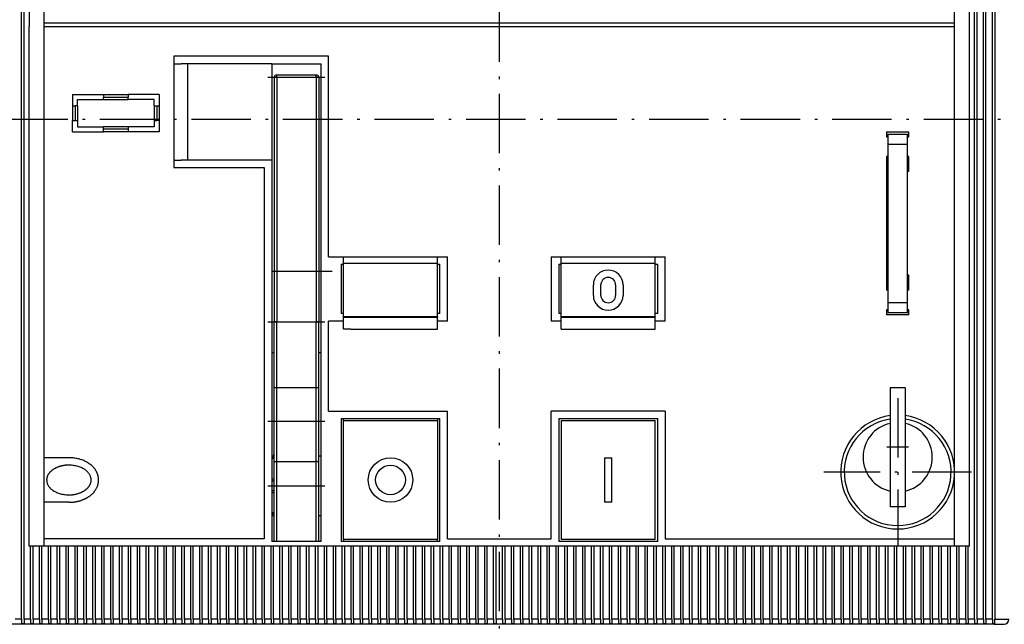
# Model space of a CAD drawing. Extents: x -935 to 2000, y -895 to 1354.
# Drawn here: x -601 to -402, y 884 to 1006 of the extents above; entities that cross this region are included whole.
import ezdxf
from ezdxf.enums import TextEntityAlignment as Align

# ---------------------------------------------------------------- set-up
doc = ezdxf.new("R2010")
doc.units = 0
doc.linetypes.add('DASHDOT', pattern=[18.5, 12, -3, 0.5, -3])
doc.layers.get('0').update_dxf_attribs({"linetype": 'CONTINUOUS'})
doc.styles.get("Standard").update_dxf_attribs({"font": 'isocp.shx'})

# ---------------------------------------------------------------- blocks, each defined once
blk = doc.blocks.new('BLOCK85')
at = {"color": 7}
for p, q in [((233.67894, -13.999954), (258.439301, -13.999954)), ((256.439301, -253.499954), (256.439301, -13.999954)), ((96.06118, -253.499954), (258.439301, -253.499954))]:
    blk.add_line(p, q, dxfattribs=at)
for points in [[(256.95694, -15.931806), (256.439301, -13.999954), (255.921677, -15.931806)], [(255.921677, -251.5681), (256.439301, -253.499954), (256.95694, -251.5681)]]:
    blk.add_lwpolyline(points, dxfattribs=at)
at = {"color": 7, "width": 1.715298}
blk.add_text('239.5', height=2.5, rotation=90, dxfattribs=at).set_placement((255.439316, -140.171417), (255.439316, -127.328484), align=Align.FIT)
blk = doc.blocks.new('BLOCK177')
at = {"color": 7, "linetype": 'DASHDOT'}
for p, q in [((84.911148, -70.299995), (84.911148, -100.199997)), ((99.861153, -85.25), (69.961151, -85.25))]:
    blk.add_line(p, q, dxfattribs=at)

msp = doc.modelspace()

# ---------------------------------------------------------------- linework, layer by layer
at = {"color": 7, "linetype": 'DASHDOT'}
for p, q in [((-504.2, 183.71), (-504.2, 1272.57)), ((-550.96, 994.56), (-539.44, 994.56)), ((-276.93, 986.06), (-935.5, 986.06)), ((-538, 955.31), (-552.4, 955.31)), ((-550.96, 945.17), (-539.44, 945.17)), ((-550.96, 925.06), (-539.44, 925.06)), ((-421.54, 919.81), (-425.86, 919.81)), ((-550.96, 912.06), (-539.44, 912.06)), ((-540.81, 912.06), (-540.09, 912.06))]:
    msp.add_line(p, q, dxfattribs=at)
at = {"color": 7}
for p, q in [((-600.75, 885.06), (-600.75, 1087.06)), ((-600.25, 885.06), (-600.25, 1087.06)), ((-408.15, 885.06), (-408.15, 1087.06)), ((-407.65, 885.06), (-407.65, 1087.06)), ((-406.35, 885.06), (-406.35, 1087.06)), ((-405.85, 885.06), (-405.85, 1087.06)), ((-404.55, 885.06), (-404.55, 1087.06)), ((-404.05, 1087.06), (-404.05, 885.06)), ((-596.2, 1005.56), (-596.2, 1020.31)), ((-412.2, 1005.56), (-412.2, 1020.31)), ((-599.2, 1012.06), (-599.2, 1004.81)), ((-409.2, 1004.81), (-409.2, 1012.06)), ((-596.2, 1004.81), (-596.2, 1005.56)), ((-596.2, 1005.56), (-412.2, 1005.56)), ((-412.2, 1004.81), (-412.2, 1005.56)), ((-599.2, 899.81), (-599.2, 1004.81)), ((-596.2, 917.71), (-596.2, 1004.81)), ((-596.2, 1004.81), (-412.2, 1004.81)), ((-412.2, 901.31), (-412.2, 1004.81)), ((-409.2, 899.81), (-409.2, 1004.81)), ((-538.7, 998.81), (-570, 998.81)), ((-570, 998.81), (-570, 997.31)), ((-570, 997.31), (-568.49, 997.31)), ((-570, 997.31), (-570, 977.81)), ((-550.2, 997.31), (-568.49, 997.31)), ((-567.23, 997.31), (-567.23, 977.81)), ((-550.2, 997.31), (-550.2, 977.81)), ((-550.2, 997.31), (-540.2, 997.31)), ((-540.2, 900.81), (-540.2, 997.31)), ((-538.7, 958.31), (-538.7, 998.81)), ((-549.2, 995.06), (-541.2, 995.06)), ((-549.2, 994.56), (-549.2, 995.06)), ((-541.2, 994.56), (-541.2, 995.06)), ((-549.2, 994.56), (-549.7, 994.56)), ((-549.7, 994.56), (-549.7, 945.17)), ((-549.2, 994.56), (-541.2, 994.56)), ((-549.2, 994.56), (-549.2, 945.17)), ((-540.7, 994.56), (-541.2, 994.56)), ((-541.2, 994.56), (-541.2, 945.17)), ((-540.7, 994.56), (-540.7, 945.17)), ((-590.45, 991.06), (-590.45, 988.81)), ((-590.45, 991.06), (-584.2, 991.06)), ((-584.2, 991.06), (-579.2, 991.06)), ((-584.2, 991.06), (-584.2, 990.56)), ((-572.95, 991.06), (-579.2, 991.06)), ((-579.2, 991.06), (-579.2, 990.56)), ((-572.95, 991.06), (-572.95, 988.81)), ((-589.45, 990.06), (-584.2, 990.06)), ((-589.45, 988.81), (-589.45, 990.06)), ((-584.2, 990.06), (-584.2, 990.56)), ((-584.2, 990.56), (-579.2, 990.56)), ((-584.2, 990.06), (-579.2, 990.06)), ((-579.2, 990.06), (-579.2, 990.56)), ((-573.95, 990.06), (-579.2, 990.06)), ((-573.95, 988.81), (-573.95, 990.06)), ((-590.45, 988.81), (-590.45, 985.81)), ((-590.45, 988.81), (-589.95, 988.81)), ((-589.45, 988.81), (-589.95, 988.81)), ((-589.95, 988.81), (-589.95, 985.81)), ((-589.45, 988.81), (-589.45, 985.81)), ((-573.95, 988.81), (-573.45, 988.81)), ((-573.95, 988.81), (-573.95, 985.81)), ((-573.45, 988.81), (-572.95, 988.81)), ((-573.45, 988.81), (-573.45, 985.81)), ((-572.95, 988.81), (-572.95, 985.81)), ((-590.45, 983.56), (-590.45, 985.81)), ((-590.45, 985.81), (-589.95, 985.81)), ((-589.95, 985.81), (-589.45, 985.81)), ((-589.45, 985.81), (-589.45, 984.56)), ((-573.95, 985.81), (-573.95, 984.56)), ((-573.95, 985.81), (-573.45, 985.81)), ((-572.95, 985.81), (-573.45, 985.81)), ((-572.95, 985.81), (-572.95, 983.56)), ((-590.45, 983.56), (-584.2, 983.56)), ((-589.45, 984.56), (-584.2, 984.56)), ((-584.2, 984.06), (-584.2, 984.56)), ((-579.2, 984.56), (-584.2, 984.56)), ((-584.2, 983.56), (-584.2, 984.06)), ((-579.2, 984.06), (-584.2, 984.06)), ((-579.2, 983.56), (-584.2, 983.56)), ((-573.95, 984.56), (-579.2, 984.56)), ((-579.2, 984.56), (-579.2, 984.06)), ((-579.2, 984.06), (-579.2, 983.56)), ((-572.95, 983.56), (-579.2, 983.56)), ((-425.95, 983.56), (-421.45, 983.56)), ((-425.95, 983.56), (-425.95, 982.56)), ((-425.7, 983.06), (-425.7, 981.06)), ((-425.7, 983.06), (-421.7, 983.06)), ((-421.7, 981.06), (-421.7, 983.06)), ((-421.45, 982.56), (-421.45, 983.56)), ((-425.95, 982.56), (-425.7, 982.56)), ((-425.7, 981.06), (-421.7, 981.06)), ((-425.7, 981.06), (-425.7, 949.06)), ((-421.7, 982.56), (-421.45, 982.56)), ((-421.7, 949.06), (-421.7, 981.06)), ((-570, 977.81), (-568.49, 977.81)), ((-570, 977.81), (-570, 976.31)), ((-550.2, 977.81), (-568.49, 977.81)), ((-550.2, 977.81), (-550.2, 900.81)), ((-425.7, 978.56), (-425.95, 978.56)), ((-425.95, 978.56), (-425.95, 951.56)), ((-421.45, 978.56), (-421.7, 978.56)), ((-421.45, 975.56), (-421.45, 978.56)), ((-570, 976.31), (-551.7, 976.31)), ((-551.7, 976.31), (-551.7, 901.31)), ((-421.45, 975.56), (-421.7, 975.56)), ((-538.7, 958.31), (-535.7, 958.31)), ((-535.7, 957), (-535.7, 958.32)), ((-535.7, 958.32), (-516.7, 958.32)), ((-516.7, 957), (-516.7, 958.32)), ((-516.7, 958.31), (-514.7, 958.31)), ((-514.7, 945.31), (-514.7, 958.31)), ((-493.7, 958.31), (-491.7, 958.31)), ((-493.7, 958.31), (-493.7, 945.31)), ((-491.7, 957), (-491.7, 958.32)), ((-491.7, 958.32), (-472.7, 958.32)), ((-472.7, 957), (-472.7, 958.32)), ((-472.7, 958.31), (-470.7, 958.31)), ((-470.7, 945.31), (-470.7, 958.31)), ((-549.7, 955.31), (-550.2, 955.31)), ((-540.2, 955.31), (-540.7, 955.31)), ((-536.2, 956.81), (-536.2, 946.81)), ((-536.2, 956.81), (-535.7, 956.81)), ((-535.7, 956.95), (-535.7, 957)), ((-535.7, 957), (-516.7, 957)), ((-535.7, 946.16), (-535.7, 956.95)), ((-516.7, 956.95), (-535.7, 956.95)), ((-516.7, 956.95), (-516.7, 957)), ((-516.7, 946.16), (-516.7, 956.95)), ((-516.7, 956.81), (-516.2, 956.81)), ((-516.2, 946.81), (-516.2, 956.81)), ((-492.2, 956.81), (-492.2, 946.81)), ((-492.2, 956.81), (-491.7, 956.81)), ((-491.7, 957), (-472.7, 957)), ((-491.7, 956.95), (-491.7, 957)), ((-491.7, 946.16), (-491.7, 956.95)), ((-472.7, 956.95), (-491.7, 956.95)), ((-472.7, 956.95), (-472.7, 957)), ((-472.7, 946.16), (-472.7, 956.95)), ((-472.7, 956.81), (-472.2, 956.81)), ((-472.2, 946.81), (-472.2, 956.81)), ((-421.45, 954.56), (-421.7, 954.56)), ((-421.45, 951.56), (-421.45, 954.56)), ((-485.2, 950.51), (-485.2, 952.62)), ((-483.7, 950.51), (-483.7, 952.62)), ((-480.7, 952.62), (-480.7, 950.51)), ((-479.2, 952.62), (-479.2, 950.51)), ((-425.7, 951.56), (-425.95, 951.56)), ((-421.45, 951.56), (-421.7, 951.56)), ((-425.7, 947.56), (-425.95, 947.56)), ((-425.95, 947.56), (-425.95, 946.56)), ((-425.7, 949.06), (-421.7, 949.06)), ((-425.7, 949.06), (-425.7, 947.06)), ((-421.7, 947.06), (-421.7, 949.06)), ((-421.45, 947.56), (-421.7, 947.56)), ((-421.45, 946.56), (-421.45, 947.56)), ((-538.7, 927.11), (-538.7, 945.31)), ((-535.7, 945.31), (-538.7, 945.31)), ((-535.7, 946.81), (-536.2, 946.81)), ((-535.7, 946.16), (-535.7, 946.11)), ((-516.7, 946.16), (-535.7, 946.16)), ((-535.7, 943.68), (-535.7, 946.11)), ((-535.7, 946.11), (-516.7, 946.11)), ((-516.2, 946.81), (-516.7, 946.81)), ((-516.7, 946.16), (-516.7, 946.11)), ((-516.7, 943.68), (-516.7, 946.11)), ((-514.7, 945.31), (-516.7, 945.31)), ((-491.7, 945.31), (-493.7, 945.31)), ((-491.7, 946.81), (-492.2, 946.81)), ((-491.7, 946.16), (-491.7, 946.11)), ((-472.7, 946.16), (-491.7, 946.16)), ((-491.7, 943.68), (-491.7, 946.11)), ((-491.7, 946.11), (-472.7, 946.11)), ((-472.2, 946.81), (-472.7, 946.81)), ((-472.7, 946.16), (-472.7, 946.11)), ((-472.7, 943.68), (-472.7, 946.11)), ((-470.7, 945.31), (-472.7, 945.31)), ((-421.45, 946.56), (-425.95, 946.56)), ((-425.7, 947.06), (-421.7, 947.06)), ((-421.45, 947.06), (-421.7, 947.06)), ((-549.2, 945.17), (-549.7, 945.17)), ((-549.7, 932.03), (-549.7, 945.17)), ((-549.2, 945.17), (-541.2, 945.17)), ((-549.2, 931.86), (-549.2, 945.17)), ((-540.7, 945.17), (-541.2, 945.17)), ((-541.2, 931.86), (-541.2, 945.17)), ((-540.7, 932.03), (-540.7, 945.17)), ((-534.2, 943.68), (-535.7, 943.68)), ((-534.2, 943.68), (-516.7, 943.68)), ((-491.7, 943.68), (-476.7, 943.68)), ((-476.7, 943.68), (-472.7, 943.68)), ((-549.7, 938.9), (-550.2, 938.9)), ((-540.2, 938.9), (-540.7, 938.9)), ((-549.7, 916.73), (-549.7, 932.03)), ((-549.2, 931.86), (-541.2, 931.86)), ((-549.2, 916.93), (-549.2, 931.86)), ((-541.2, 916.93), (-541.2, 931.86)), ((-540.7, 916.73), (-540.7, 932.03)), ((-425.2, 931.81), (-425.2, 907.81)), ((-422.2, 931.81), (-425.2, 931.81)), ((-422.2, 931.81), (-422.2, 907.81)), ((-538.7, 927.11), (-514.7, 927.11)), ((-536.2, 925.61), (-516.2, 925.61)), ((-536.2, 925.61), (-536.2, 900.81)), ((-535.7, 925.21), (-535.7, 925.61)), ((-516.7, 925.61), (-516.7, 925.21)), ((-516.2, 900.81), (-516.2, 925.61)), ((-514.7, 901.31), (-514.7, 927.11)), ((-470.7, 927.11), (-493.7, 927.11)), ((-493.7, 901.31), (-493.7, 927.11)), ((-492.2, 925.61), (-492.2, 900.81)), ((-492.2, 925.61), (-472.2, 925.61)), ((-472.2, 900.81), (-472.2, 925.61)), ((-470.7, 927.11), (-470.7, 901.31)), ((-535.7, 901.21), (-535.7, 925.21)), ((-535.7, 925.21), (-516.7, 925.21)), ((-516.7, 925.21), (-516.7, 901.21)), ((-491.7, 925.21), (-472.7, 925.21)), ((-491.7, 925.21), (-491.7, 901.21)), ((-472.7, 901.21), (-472.7, 925.21)), ((-596.2, 908.71), (-596.2, 917.71)), ((-591.2, 917.71), (-596.2, 917.71)), ((-550.2, 917.59), (-549.7, 917.59)), ((-549.7, 917.56), (-550.2, 917.56)), ((-540.7, 918.06), (-540.2, 918.06)), ((-482.95, 917.71), (-482.95, 908.71)), ((-482.95, 917.71), (-481.45, 917.71)), ((-481.45, 908.71), (-481.45, 917.71)), ((-549.7, 900.81), (-549.7, 916.73)), ((-549.2, 916.93), (-541.2, 916.93)), ((-549.2, 900.81), (-549.2, 916.93)), ((-541.2, 900.81), (-541.2, 916.93)), ((-540.7, 900.81), (-540.7, 916.73)), ((-550.2, 913.43), (-549.7, 913.43)), ((-550.2, 913.06), (-549.7, 913.06)), ((-550.2, 911.06), (-549.7, 911.06)), ((-550.2, 910.68), (-549.7, 910.68)), ((-596.2, 901.31), (-596.2, 908.71)), ((-591.2, 908.71), (-596.2, 908.71)), ((-481.45, 908.71), (-482.95, 908.71)), ((-422.2, 907.81), (-425.2, 907.81)), ((-549.7, 906.56), (-550.2, 906.56)), ((-550.2, 906.52), (-549.7, 906.52)), ((-540.7, 906.06), (-540.2, 906.06)), ((-596.2, 899.81), (-599.2, 899.81)), ((-598.95, 885.06), (-598.95, 899.81)), ((-598.45, 885.06), (-598.45, 899.81)), ((-597.15, 885.06), (-597.15, 899.81)), ((-596.65, 885.06), (-596.65, 899.81)), ((-596.2, 899.81), (-596.2, 901.31)), ((-551.7, 901.31), (-596.2, 901.31)), ((-412.2, 899.81), (-596.2, 899.81)), ((-595.35, 885.06), (-595.35, 899.81)), ((-594.85, 885.06), (-594.85, 899.81)), ((-593.55, 885.06), (-593.55, 899.81)), ((-593.05, 885.06), (-593.05, 899.81)), ((-591.75, 885.06), (-591.75, 899.81)), ((-591.25, 885.06), (-591.25, 899.81)), ((-589.95, 885.06), (-589.95, 899.81)), ((-589.45, 885.06), (-589.45, 899.81)), ((-588.15, 885.06), (-588.15, 899.81)), ((-587.65, 885.06), (-587.65, 899.81)), ((-586.35, 885.06), (-586.35, 899.81)), ((-585.85, 885.06), (-585.85, 899.81)), ((-584.55, 885.06), (-584.55, 899.81)), ((-584.05, 885.06), (-584.05, 899.81)), ((-582.75, 885.06), (-582.75, 899.81)), ((-582.25, 885.06), (-582.25, 899.81)), ((-580.95, 885.06), (-580.95, 899.81)), ((-580.45, 885.06), (-580.45, 899.81)), ((-579.15, 885.06), (-579.15, 899.81)), ((-578.65, 885.06), (-578.65, 899.81)), ((-577.35, 885.06), (-577.35, 899.81)), ((-576.85, 885.06), (-576.85, 899.81)), ((-575.55, 885.06), (-575.55, 899.81)), ((-575.05, 885.06), (-575.05, 899.81)), ((-573.75, 885.06), (-573.75, 899.81)), ((-573.25, 885.06), (-573.25, 899.81)), ((-571.95, 885.06), (-571.95, 899.81)), ((-571.45, 885.06), (-571.45, 899.81)), ((-570.15, 885.06), (-570.15, 899.81)), ((-569.65, 885.06), (-569.65, 899.81)), ((-568.35, 885.06), (-568.35, 899.81)), ((-567.85, 885.06), (-567.85, 899.81)), ((-566.55, 885.06), (-566.55, 899.81)), ((-566.05, 885.06), (-566.05, 899.81)), ((-564.75, 885.06), (-564.75, 899.81)), ((-564.25, 885.06), (-564.25, 899.81)), ((-562.95, 885.06), (-562.95, 899.81)), ((-562.45, 885.06), (-562.45, 899.81)), ((-561.15, 885.06), (-561.15, 899.81)), ((-560.65, 885.06), (-560.65, 899.81)), ((-559.35, 885.06), (-559.35, 899.81)), ((-558.85, 885.06), (-558.85, 899.81)), ((-557.55, 885.06), (-557.55, 899.81)), ((-557.05, 885.06), (-557.05, 899.81)), ((-555.75, 885.06), (-555.75, 899.81)), ((-555.25, 885.06), (-555.25, 899.81)), ((-553.95, 885.06), (-553.95, 899.81)), ((-553.45, 885.06), (-553.45, 899.81)), ((-552.15, 885.06), (-552.15, 899.81)), ((-551.65, 885.06), (-551.65, 899.81)), ((-550.35, 885.06), (-550.35, 899.81)), ((-540.2, 900.81), (-550.2, 900.81)), ((-549.85, 885.06), (-549.85, 899.81)), ((-548.55, 885.06), (-548.55, 899.81)), ((-548.05, 885.06), (-548.05, 899.81)), ((-546.75, 885.06), (-546.75, 899.81)), ((-546.25, 885.06), (-546.25, 899.81)), ((-544.95, 885.06), (-544.95, 899.81)), ((-544.45, 885.06), (-544.45, 899.81)), ((-543.15, 885.06), (-543.15, 899.81)), ((-542.65, 885.06), (-542.65, 899.81)), ((-541.35, 885.06), (-541.35, 899.81)), ((-540.85, 885.06), (-540.85, 899.81)), ((-539.55, 885.06), (-539.55, 899.81)), ((-539.05, 885.06), (-539.05, 899.81)), ((-537.75, 885.06), (-537.75, 899.81)), ((-537.25, 885.06), (-537.25, 899.81)), ((-516.2, 900.81), (-536.2, 900.81)), ((-535.95, 885.06), (-535.95, 899.81)), ((-516.7, 901.21), (-535.7, 901.21)), ((-535.7, 901.21), (-535.7, 900.81)), ((-535.45, 885.06), (-535.45, 899.81)), ((-534.15, 885.06), (-534.15, 899.81)), ((-533.65, 885.06), (-533.65, 899.81)), ((-532.35, 885.06), (-532.35, 899.81)), ((-531.85, 885.06), (-531.85, 899.81)), ((-530.55, 885.06), (-530.55, 899.81)), ((-530.05, 885.06), (-530.05, 899.81)), ((-528.75, 885.06), (-528.75, 899.81)), ((-528.25, 885.06), (-528.25, 899.81)), ((-526.95, 885.06), (-526.95, 899.81)), ((-526.45, 885.06), (-526.45, 899.81)), ((-525.15, 885.06), (-525.15, 899.81)), ((-524.65, 885.06), (-524.65, 899.81)), ((-523.35, 885.06), (-523.35, 899.81)), ((-522.85, 885.06), (-522.85, 899.81)), ((-521.55, 885.06), (-521.55, 899.81)), ((-521.05, 885.06), (-521.05, 899.81)), ((-519.75, 885.06), (-519.75, 899.81)), ((-519.25, 885.06), (-519.25, 899.81)), ((-517.95, 885.06), (-517.95, 899.81)), ((-517.45, 885.06), (-517.45, 899.81)), ((-516.7, 900.81), (-516.7, 901.21)), ((-516.15, 885.06), (-516.15, 899.81)), ((-515.65, 885.06), (-515.65, 899.81)), ((-514.7, 901.31), (-493.7, 901.31)), ((-514.35, 885.06), (-514.35, 899.81)), ((-513.85, 885.06), (-513.85, 899.81)), ((-512.55, 885.06), (-512.55, 899.81)), ((-512.05, 885.06), (-512.05, 899.81)), ((-510.75, 885.06), (-510.75, 899.81)), ((-510.25, 885.06), (-510.25, 899.81)), ((-508.95, 885.06), (-508.95, 899.81)), ((-508.45, 885.06), (-508.45, 899.81)), ((-507.15, 885.06), (-507.15, 899.81)), ((-506.65, 885.06), (-506.65, 899.81)), ((-505.35, 885.06), (-505.35, 899.81)), ((-504.85, 885.06), (-504.85, 899.81)), ((-503.55, 885.06), (-503.55, 899.81)), ((-503.05, 885.06), (-503.05, 899.81)), ((-501.75, 885.06), (-501.75, 899.81)), ((-501.25, 885.06), (-501.25, 899.81)), ((-499.95, 885.06), (-499.95, 899.81)), ((-499.45, 885.06), (-499.45, 899.81)), ((-498.15, 885.06), (-498.15, 899.81)), ((-497.65, 885.06), (-497.65, 899.81)), ((-496.35, 885.06), (-496.35, 899.81)), ((-495.85, 885.06), (-495.85, 899.81)), ((-494.55, 885.06), (-494.55, 899.81)), ((-494.05, 885.06), (-494.05, 899.81)), ((-492.75, 885.06), (-492.75, 899.81)), ((-492.25, 885.06), (-492.25, 899.81)), ((-472.2, 900.81), (-492.2, 900.81)), ((-472.7, 901.21), (-491.7, 901.21)), ((-490.95, 885.06), (-490.95, 899.81)), ((-490.45, 885.06), (-490.45, 899.81)), ((-489.15, 885.06), (-489.15, 899.81)), ((-488.65, 885.06), (-488.65, 899.81)), ((-487.35, 885.06), (-487.35, 899.81)), ((-486.85, 885.06), (-486.85, 899.81)), ((-485.55, 885.06), (-485.55, 899.81)), ((-485.05, 885.06), (-485.05, 899.81)), ((-483.75, 885.06), (-483.75, 899.81)), ((-483.25, 885.06), (-483.25, 899.81)), ((-481.95, 885.06), (-481.95, 899.81)), ((-481.45, 885.06), (-481.45, 899.81)), ((-480.15, 885.06), (-480.15, 899.81)), ((-479.65, 885.06), (-479.65, 899.81)), ((-478.35, 885.06), (-478.35, 899.81)), ((-477.85, 885.06), (-477.85, 899.81)), ((-476.55, 885.06), (-476.55, 899.81)), ((-476.05, 885.06), (-476.05, 899.81)), ((-474.75, 885.06), (-474.75, 899.81)), ((-474.25, 885.06), (-474.25, 899.81)), ((-472.95, 885.06), (-472.95, 899.81)), ((-472.45, 885.06), (-472.45, 899.81)), ((-471.15, 885.06), (-471.15, 899.81)), ((-470.7, 901.31), (-412.2, 901.31)), ((-470.65, 885.06), (-470.65, 899.81)), ((-469.35, 885.06), (-469.35, 899.81)), ((-468.85, 885.06), (-468.85, 899.81)), ((-467.55, 885.06), (-467.55, 899.81)), ((-467.05, 885.06), (-467.05, 899.81)), ((-465.75, 885.06), (-465.75, 899.81)), ((-465.25, 885.06), (-465.25, 899.81)), ((-463.95, 885.06), (-463.95, 899.81)), ((-463.45, 885.06), (-463.45, 899.81)), ((-462.15, 885.06), (-462.15, 899.81)), ((-461.65, 885.06), (-461.65, 899.81)), ((-460.35, 885.06), (-460.35, 899.81)), ((-459.85, 885.06), (-459.85, 899.81)), ((-458.55, 885.06), (-458.55, 899.81)), ((-458.05, 885.06), (-458.05, 899.81)), ((-456.75, 885.06), (-456.75, 899.81)), ((-456.25, 885.06), (-456.25, 899.81)), ((-454.95, 885.06), (-454.95, 899.81)), ((-454.45, 885.06), (-454.45, 899.81)), ((-453.15, 885.06), (-453.15, 899.81)), ((-452.65, 885.06), (-452.65, 899.81)), ((-451.35, 885.06), (-451.35, 899.81)), ((-450.85, 885.06), (-450.85, 899.81)), ((-449.55, 885.06), (-449.55, 899.81)), ((-449.05, 885.06), (-449.05, 899.81)), ((-447.75, 885.06), (-447.75, 899.81)), ((-447.25, 885.06), (-447.25, 899.81)), ((-445.95, 885.06), (-445.95, 899.81)), ((-445.45, 885.06), (-445.45, 899.81)), ((-444.15, 885.06), (-444.15, 899.81)), ((-443.65, 885.06), (-443.65, 899.81)), ((-442.35, 885.06), (-442.35, 899.81)), ((-441.85, 885.06), (-441.85, 899.81)), ((-440.55, 885.06), (-440.55, 899.81)), ((-440.05, 885.06), (-440.05, 899.81)), ((-438.75, 885.06), (-438.75, 899.81)), ((-438.25, 885.06), (-438.25, 899.81)), ((-436.95, 885.06), (-436.95, 899.81)), ((-436.45, 885.06), (-436.45, 899.81)), ((-435.15, 885.06), (-435.15, 899.81)), ((-434.65, 885.06), (-434.65, 899.81)), ((-433.35, 885.06), (-433.35, 899.81)), ((-432.85, 885.06), (-432.85, 899.81)), ((-431.55, 885.06), (-431.55, 899.81)), ((-431.05, 885.06), (-431.05, 899.81)), ((-429.75, 885.06), (-429.75, 899.81)), ((-429.25, 885.06), (-429.25, 899.81)), ((-427.95, 885.06), (-427.95, 899.81)), ((-427.45, 885.06), (-427.45, 899.81)), ((-426.15, 885.06), (-426.15, 899.81)), ((-425.65, 885.06), (-425.65, 899.81)), ((-424.35, 885.06), (-424.35, 899.81)), ((-423.85, 885.06), (-423.85, 899.81)), ((-422.55, 885.06), (-422.55, 899.81)), ((-422.05, 885.06), (-422.05, 899.81)), ((-420.75, 885.06), (-420.75, 899.81)), ((-420.25, 885.06), (-420.25, 899.81)), ((-418.95, 885.06), (-418.95, 899.81)), ((-418.45, 885.06), (-418.45, 899.81)), ((-417.15, 885.06), (-417.15, 899.81)), ((-416.65, 885.06), (-416.65, 899.81)), ((-415.35, 885.06), (-415.35, 899.81)), ((-414.85, 885.06), (-414.85, 899.81)), ((-413.55, 885.06), (-413.55, 899.81)), ((-413.05, 885.06), (-413.05, 899.81)), ((-412.2, 899.81), (-412.2, 901.31)), ((-409.2, 899.81), (-412.2, 899.81)), ((-411.75, 885.06), (-411.75, 899.81)), ((-411.25, 885.06), (-411.25, 899.81)), ((-409.95, 885.06), (-409.95, 899.81)), ((-409.45, 885.06), (-409.45, 899.81)), ((-404.2, 884.06), (-604.2, 884.06)), ((-600.75, 885.06), (-602.05, 885.06)), ((-600.75, 885.06), (-600.75, 884.19)), ((-600.75, 884.19), (-600.25, 884.19)), ((-598.95, 885.06), (-600.25, 885.06)), ((-600.25, 885.06), (-600.25, 884.19)), ((-598.95, 885.06), (-598.95, 884.19)), ((-598.95, 884.19), (-598.45, 884.19)), ((-597.15, 885.06), (-598.45, 885.06)), ((-598.45, 885.06), (-598.45, 884.19)), ((-597.15, 885.06), (-597.15, 884.19)), ((-597.15, 884.19), (-596.65, 884.19)), ((-595.35, 885.06), (-596.65, 885.06)), ((-596.65, 885.06), (-596.65, 884.19)), ((-595.35, 885.06), (-595.35, 884.19)), ((-595.35, 884.19), (-594.85, 884.19)), ((-593.55, 885.06), (-594.85, 885.06)), ((-594.85, 885.06), (-594.85, 884.19)), ((-593.55, 885.06), (-593.55, 884.19)), ((-593.55, 884.19), (-593.05, 884.19)), ((-591.75, 885.06), (-593.05, 885.06)), ((-593.05, 885.06), (-593.05, 884.19)), ((-591.75, 885.06), (-591.75, 884.19)), ((-591.75, 884.19), (-591.25, 884.19)), ((-589.95, 885.06), (-591.25, 885.06)), ((-591.25, 885.06), (-591.25, 884.19)), ((-589.95, 885.06), (-589.95, 884.19)), ((-589.95, 884.19), (-589.45, 884.19)), ((-588.15, 885.06), (-589.45, 885.06)), ((-589.45, 885.06), (-589.45, 884.19)), ((-588.15, 885.06), (-588.15, 884.19)), ((-588.15, 884.19), (-587.65, 884.19)), ((-586.35, 885.06), (-587.65, 885.06)), ((-587.65, 885.06), (-587.65, 884.19)), ((-586.35, 885.06), (-586.35, 884.19)), ((-586.35, 884.19), (-585.85, 884.19)), ((-584.55, 885.06), (-585.85, 885.06)), ((-585.85, 885.06), (-585.85, 884.19)), ((-584.55, 885.06), (-584.55, 884.19)), ((-584.55, 884.19), (-584.05, 884.19)), ((-582.75, 885.06), (-584.05, 885.06)), ((-584.05, 885.06), (-584.05, 884.19)), ((-582.75, 885.06), (-582.75, 884.19)), ((-582.75, 884.19), (-582.25, 884.19)), ((-580.95, 885.06), (-582.25, 885.06)), ((-582.25, 885.06), (-582.25, 884.19)), ((-580.95, 885.06), (-580.95, 884.19)), ((-580.95, 884.19), (-580.45, 884.19)), ((-579.15, 885.06), (-580.45, 885.06)), ((-580.45, 885.06), (-580.45, 884.19)), ((-579.15, 885.06), (-579.15, 884.19)), ((-579.15, 884.19), (-578.65, 884.19)), ((-577.35, 885.06), (-578.65, 885.06)), ((-578.65, 885.06), (-578.65, 884.19)), ((-577.35, 885.06), (-577.35, 884.19)), ((-577.35, 884.19), (-576.85, 884.19)), ((-575.55, 885.06), (-576.85, 885.06)), ((-576.85, 885.06), (-576.85, 884.19)), ((-575.55, 885.06), (-575.55, 884.19)), ((-575.55, 884.19), (-575.05, 884.19)), ((-573.75, 885.06), (-575.05, 885.06)), ((-575.05, 885.06), (-575.05, 884.19)), ((-573.75, 885.06), (-573.75, 884.19)), ((-573.75, 884.19), (-573.25, 884.19)), ((-571.95, 885.06), (-573.25, 885.06)), ((-573.25, 885.06), (-573.25, 884.19)), ((-571.95, 885.06), (-571.95, 884.19)), ((-571.95, 884.19), (-571.45, 884.19)), ((-570.15, 885.06), (-571.45, 885.06)), ((-571.45, 885.06), (-571.45, 884.19)), ((-570.15, 885.06), (-570.15, 884.19)), ((-570.15, 884.19), (-569.65, 884.19)), ((-568.35, 885.06), (-569.65, 885.06)), ((-569.65, 885.06), (-569.65, 884.19)), ((-568.35, 885.06), (-568.35, 884.19)), ((-568.35, 884.19), (-567.85, 884.19)), ((-566.55, 885.06), (-567.85, 885.06)), ((-567.85, 885.06), (-567.85, 884.19)), ((-566.55, 885.06), (-566.55, 884.19)), ((-566.55, 884.19), (-566.05, 884.19)), ((-564.75, 885.06), (-566.05, 885.06)), ((-566.05, 885.06), (-566.05, 884.19)), ((-564.75, 885.06), (-564.75, 884.19)), ((-564.75, 884.19), (-564.25, 884.19)), ((-562.95, 885.06), (-564.25, 885.06)), ((-564.25, 885.06), (-564.25, 884.19)), ((-562.95, 885.06), (-562.95, 884.19)), ((-562.95, 884.19), (-562.45, 884.19)), ((-561.15, 885.06), (-562.45, 885.06)), ((-562.45, 885.06), (-562.45, 884.19)), ((-561.15, 885.06), (-561.15, 884.19)), ((-561.15, 884.19), (-560.65, 884.19)), ((-559.35, 885.06), (-560.65, 885.06)), ((-560.65, 885.06), (-560.65, 884.19)), ((-559.35, 885.06), (-559.35, 884.19)), ((-559.35, 884.19), (-558.85, 884.19)), ((-557.55, 885.06), (-558.85, 885.06)), ((-558.85, 885.06), (-558.85, 884.19)), ((-557.55, 885.06), (-557.55, 884.19)), ((-557.55, 884.19), (-557.05, 884.19)), ((-555.75, 885.06), (-557.05, 885.06)), ((-557.05, 885.06), (-557.05, 884.19)), ((-555.75, 885.06), (-555.75, 884.19)), ((-555.75, 884.19), (-555.25, 884.19)), ((-553.95, 885.06), (-555.25, 885.06)), ((-555.25, 885.06), (-555.25, 884.19)), ((-553.95, 885.06), (-553.95, 884.19)), ((-553.95, 884.19), (-553.45, 884.19)), ((-552.15, 885.06), (-553.45, 885.06)), ((-553.45, 885.06), (-553.45, 884.19)), ((-552.15, 885.06), (-552.15, 884.19)), ((-552.15, 884.19), (-551.65, 884.19)), ((-550.35, 885.06), (-551.65, 885.06)), ((-551.65, 885.06), (-551.65, 884.19)), ((-550.35, 885.06), (-550.35, 884.19)), ((-550.35, 884.19), (-549.85, 884.19)), ((-548.55, 885.06), (-549.85, 885.06)), ((-549.85, 885.06), (-549.85, 884.19)), ((-548.55, 885.06), (-548.55, 884.19)), ((-548.55, 884.19), (-548.05, 884.19)), ((-546.75, 885.06), (-548.05, 885.06)), ((-548.05, 885.06), (-548.05, 884.19)), ((-546.75, 885.06), (-546.75, 884.19)), ((-546.75, 884.19), (-546.25, 884.19)), ((-544.95, 885.06), (-546.25, 885.06)), ((-546.25, 885.06), (-546.25, 884.19)), ((-544.95, 885.06), (-544.95, 884.19)), ((-544.95, 884.19), (-544.45, 884.19)), ((-543.15, 885.06), (-544.45, 885.06)), ((-544.45, 885.06), (-544.45, 884.19)), ((-543.15, 885.06), (-543.15, 884.19)), ((-543.15, 884.19), (-542.65, 884.19)), ((-541.35, 885.06), (-542.65, 885.06)), ((-542.65, 885.06), (-542.65, 884.19)), ((-541.35, 885.06), (-541.35, 884.19)), ((-541.35, 884.19), (-540.85, 884.19)), ((-539.55, 885.06), (-540.85, 885.06)), ((-540.85, 885.06), (-540.85, 884.19)), ((-539.55, 885.06), (-539.55, 884.19)), ((-539.55, 884.19), (-539.05, 884.19)), ((-537.75, 885.06), (-539.05, 885.06)), ((-539.05, 885.06), (-539.05, 884.19)), ((-537.75, 885.06), (-537.75, 884.19)), ((-537.75, 884.19), (-537.25, 884.19)), ((-535.95, 885.06), (-537.25, 885.06)), ((-537.25, 885.06), (-537.25, 884.19)), ((-535.95, 885.06), (-535.95, 884.19)), ((-535.95, 884.19), (-535.45, 884.19)), ((-534.15, 885.06), (-535.45, 885.06)), ((-535.45, 885.06), (-535.45, 884.19)), ((-534.15, 885.06), (-534.15, 884.19)), ((-534.15, 884.19), (-533.65, 884.19)), ((-532.35, 885.06), (-533.65, 885.06)), ((-533.65, 885.06), (-533.65, 884.19)), ((-532.35, 885.06), (-532.35, 884.19)), ((-532.35, 884.19), (-531.85, 884.19)), ((-530.55, 885.06), (-531.85, 885.06)), ((-531.85, 885.06), (-531.85, 884.19)), ((-530.55, 885.06), (-530.55, 884.19)), ((-530.55, 884.19), (-530.05, 884.19)), ((-528.75, 885.06), (-530.05, 885.06)), ((-530.05, 885.06), (-530.05, 884.19)), ((-528.75, 885.06), (-528.75, 884.19)), ((-528.75, 884.19), (-528.25, 884.19)), ((-526.95, 885.06), (-528.25, 885.06)), ((-528.25, 885.06), (-528.25, 884.19)), ((-526.95, 885.06), (-526.95, 884.19)), ((-526.95, 884.19), (-526.45, 884.19)), ((-525.15, 885.06), (-526.45, 885.06)), ((-526.45, 885.06), (-526.45, 884.19)), ((-525.15, 885.06), (-525.15, 884.19)), ((-525.15, 884.19), (-524.65, 884.19)), ((-523.35, 885.06), (-524.65, 885.06)), ((-524.65, 885.06), (-524.65, 884.19)), ((-523.35, 885.06), (-523.35, 884.19)), ((-523.35, 884.19), (-522.85, 884.19)), ((-521.55, 885.06), (-522.85, 885.06)), ((-522.85, 885.06), (-522.85, 884.19)), ((-521.55, 885.06), (-521.55, 884.19)), ((-521.55, 884.19), (-521.05, 884.19)), ((-519.75, 885.06), (-521.05, 885.06)), ((-521.05, 885.06), (-521.05, 884.19)), ((-519.75, 885.06), (-519.75, 884.19)), ((-519.75, 884.19), (-519.25, 884.19)), ((-517.95, 885.06), (-519.25, 885.06)), ((-519.25, 885.06), (-519.25, 884.19)), ((-517.95, 885.06), (-517.95, 884.19)), ((-517.95, 884.19), (-517.45, 884.19)), ((-516.15, 885.06), (-517.45, 885.06)), ((-517.45, 885.06), (-517.45, 884.19)), ((-516.15, 885.06), (-516.15, 884.19)), ((-516.15, 884.19), (-515.65, 884.19)), ((-514.35, 885.06), (-515.65, 885.06)), ((-515.65, 885.06), (-515.65, 884.19)), ((-514.35, 885.06), (-514.35, 884.19)), ((-514.35, 884.19), (-513.85, 884.19)), ((-512.55, 885.06), (-513.85, 885.06)), ((-513.85, 885.06), (-513.85, 884.19)), ((-512.55, 885.06), (-512.55, 884.19)), ((-512.55, 884.19), (-512.05, 884.19)), ((-510.75, 885.06), (-512.05, 885.06)), ((-512.05, 885.06), (-512.05, 884.19)), ((-510.75, 885.06), (-510.75, 884.19)), ((-510.75, 884.19), (-510.25, 884.19)), ((-508.95, 885.06), (-510.25, 885.06)), ((-510.25, 885.06), (-510.25, 884.19)), ((-508.95, 885.06), (-508.95, 884.19)), ((-508.95, 884.19), (-508.45, 884.19)), ((-507.15, 885.06), (-508.45, 885.06)), ((-508.45, 885.06), (-508.45, 884.19)), ((-507.15, 885.06), (-507.15, 884.19)), ((-507.15, 884.19), (-506.65, 884.19)), ((-505.35, 885.06), (-506.65, 885.06)), ((-506.65, 885.06), (-506.65, 884.19)), ((-505.35, 885.06), (-505.35, 884.19)), ((-505.35, 884.19), (-504.85, 884.19)), ((-503.55, 885.06), (-504.85, 885.06)), ((-504.85, 885.06), (-504.85, 884.19)), ((-503.55, 885.06), (-503.55, 884.19)), ((-503.55, 884.19), (-503.05, 884.19)), ((-501.75, 885.06), (-503.05, 885.06)), ((-503.05, 885.06), (-503.05, 884.19)), ((-501.75, 885.06), (-501.75, 884.19)), ((-501.75, 884.19), (-501.25, 884.19)), ((-499.95, 885.06), (-501.25, 885.06)), ((-501.25, 885.06), (-501.25, 884.19)), ((-499.95, 885.06), (-499.95, 884.19)), ((-499.95, 884.19), (-499.45, 884.19)), ((-498.15, 885.06), (-499.45, 885.06)), ((-499.45, 885.06), (-499.45, 884.19)), ((-498.15, 885.06), (-498.15, 884.19)), ((-498.15, 884.19), (-497.65, 884.19)), ((-496.35, 885.06), (-497.65, 885.06)), ((-497.65, 885.06), (-497.65, 884.19)), ((-496.35, 885.06), (-496.35, 884.19)), ((-496.35, 884.19), (-495.85, 884.19)), ((-494.55, 885.06), (-495.85, 885.06)), ((-495.85, 885.06), (-495.85, 884.19)), ((-494.55, 885.06), (-494.55, 884.19)), ((-494.55, 884.19), (-494.05, 884.19)), ((-492.75, 885.06), (-494.05, 885.06)), ((-494.05, 885.06), (-494.05, 884.19)), ((-492.75, 885.06), (-492.75, 884.19)), ((-492.75, 884.19), (-492.25, 884.19)), ((-490.95, 885.06), (-492.25, 885.06)), ((-492.25, 885.06), (-492.25, 884.19)), ((-490.95, 885.06), (-490.95, 884.19)), ((-490.95, 884.19), (-490.45, 884.19)), ((-489.15, 885.06), (-490.45, 885.06)), ((-490.45, 885.06), (-490.45, 884.19)), ((-489.15, 885.06), (-489.15, 884.19)), ((-489.15, 884.19), (-488.65, 884.19)), ((-487.35, 885.06), (-488.65, 885.06)), ((-488.65, 885.06), (-488.65, 884.19)), ((-487.35, 885.06), (-487.35, 884.19)), ((-487.35, 884.19), (-486.85, 884.19)), ((-485.55, 885.06), (-486.85, 885.06)), ((-486.85, 885.06), (-486.85, 884.19)), ((-485.55, 885.06), (-485.55, 884.19)), ((-485.55, 884.19), (-485.05, 884.19)), ((-483.75, 885.06), (-485.05, 885.06)), ((-485.05, 885.06), (-485.05, 884.19)), ((-483.75, 885.06), (-483.75, 884.19)), ((-483.75, 884.19), (-483.25, 884.19)), ((-481.95, 885.06), (-483.25, 885.06)), ((-483.25, 885.06), (-483.25, 884.19)), ((-481.95, 885.06), (-481.95, 884.19)), ((-481.95, 884.19), (-481.45, 884.19)), ((-480.15, 885.06), (-481.45, 885.06)), ((-481.45, 885.06), (-481.45, 884.19)), ((-480.15, 885.06), (-480.15, 884.19)), ((-480.15, 884.19), (-479.65, 884.19)), ((-478.35, 885.06), (-479.65, 885.06)), ((-479.65, 885.06), (-479.65, 884.19)), ((-478.35, 885.06), (-478.35, 884.19)), ((-478.35, 884.19), (-477.85, 884.19)), ((-476.55, 885.06), (-477.85, 885.06)), ((-477.85, 885.06), (-477.85, 884.19)), ((-476.55, 885.06), (-476.55, 884.19)), ((-476.55, 884.19), (-476.05, 884.19)), ((-474.75, 885.06), (-476.05, 885.06)), ((-476.05, 885.06), (-476.05, 884.19)), ((-474.75, 885.06), (-474.75, 884.19)), ((-474.75, 884.19), (-474.25, 884.19)), ((-472.95, 885.06), (-474.25, 885.06)), ((-474.25, 885.06), (-474.25, 884.19)), ((-472.95, 885.06), (-472.95, 884.19)), ((-472.95, 884.19), (-472.45, 884.19)), ((-471.15, 885.06), (-472.45, 885.06)), ((-472.45, 885.06), (-472.45, 884.19)), ((-471.15, 885.06), (-471.15, 884.19)), ((-471.15, 884.19), (-470.65, 884.19)), ((-469.35, 885.06), (-470.65, 885.06)), ((-470.65, 885.06), (-470.65, 884.19)), ((-469.35, 885.06), (-469.35, 884.19)), ((-469.35, 884.19), (-468.85, 884.19)), ((-467.55, 885.06), (-468.85, 885.06)), ((-468.85, 885.06), (-468.85, 884.19)), ((-467.55, 885.06), (-467.55, 884.19)), ((-467.55, 884.19), (-467.05, 884.19)), ((-465.75, 885.06), (-467.05, 885.06)), ((-467.05, 885.06), (-467.05, 884.19)), ((-465.75, 885.06), (-465.75, 884.19)), ((-465.75, 884.19), (-465.25, 884.19)), ((-463.95, 885.06), (-465.25, 885.06)), ((-465.25, 885.06), (-465.25, 884.19)), ((-463.95, 885.06), (-463.95, 884.19)), ((-463.95, 884.19), (-463.45, 884.19)), ((-462.15, 885.06), (-463.45, 885.06)), ((-463.45, 885.06), (-463.45, 884.19)), ((-462.15, 885.06), (-462.15, 884.19)), ((-462.15, 884.19), (-461.65, 884.19)), ((-460.35, 885.06), (-461.65, 885.06)), ((-461.65, 885.06), (-461.65, 884.19)), ((-460.35, 885.06), (-460.35, 884.19)), ((-460.35, 884.19), (-459.85, 884.19)), ((-458.55, 885.06), (-459.85, 885.06)), ((-459.85, 885.06), (-459.85, 884.19)), ((-458.55, 885.06), (-458.55, 884.19)), ((-458.55, 884.19), (-458.05, 884.19)), ((-456.75, 885.06), (-458.05, 885.06)), ((-458.05, 885.06), (-458.05, 884.19)), ((-456.75, 885.06), (-456.75, 884.19)), ((-456.75, 884.19), (-456.25, 884.19)), ((-454.95, 885.06), (-456.25, 885.06)), ((-456.25, 885.06), (-456.25, 884.19)), ((-454.95, 885.06), (-454.95, 884.19)), ((-454.95, 884.19), (-454.45, 884.19)), ((-453.15, 885.06), (-454.45, 885.06)), ((-454.45, 885.06), (-454.45, 884.19)), ((-453.15, 885.06), (-453.15, 884.19)), ((-453.15, 884.19), (-452.65, 884.19)), ((-451.35, 885.06), (-452.65, 885.06)), ((-452.65, 885.06), (-452.65, 884.19)), ((-451.35, 885.06), (-451.35, 884.19)), ((-451.35, 884.19), (-450.85, 884.19)), ((-449.55, 885.06), (-450.85, 885.06)), ((-450.85, 885.06), (-450.85, 884.19)), ((-449.55, 885.06), (-449.55, 884.19)), ((-449.55, 884.19), (-449.05, 884.19)), ((-447.75, 885.06), (-449.05, 885.06)), ((-449.05, 885.06), (-449.05, 884.19)), ((-447.75, 885.06), (-447.75, 884.19)), ((-447.75, 884.19), (-447.25, 884.19)), ((-445.95, 885.06), (-447.25, 885.06)), ((-447.25, 885.06), (-447.25, 884.19)), ((-445.95, 885.06), (-445.95, 884.19)), ((-445.95, 884.19), (-445.45, 884.19)), ((-444.15, 885.06), (-445.45, 885.06)), ((-445.45, 885.06), (-445.45, 884.19)), ((-444.15, 885.06), (-444.15, 884.19)), ((-444.15, 884.19), (-443.65, 884.19)), ((-442.35, 885.06), (-443.65, 885.06)), ((-443.65, 885.06), (-443.65, 884.19)), ((-442.35, 885.06), (-442.35, 884.19)), ((-442.35, 884.19), (-441.85, 884.19)), ((-440.55, 885.06), (-441.85, 885.06)), ((-441.85, 885.06), (-441.85, 884.19)), ((-440.55, 885.06), (-440.55, 884.19)), ((-440.55, 884.19), (-440.05, 884.19)), ((-438.75, 885.06), (-440.05, 885.06)), ((-440.05, 885.06), (-440.05, 884.19)), ((-438.75, 885.06), (-438.75, 884.19)), ((-438.75, 884.19), (-438.25, 884.19)), ((-436.95, 885.06), (-438.25, 885.06)), ((-438.25, 885.06), (-438.25, 884.19)), ((-436.95, 885.06), (-436.95, 884.19)), ((-436.95, 884.19), (-436.45, 884.19)), ((-435.15, 885.06), (-436.45, 885.06)), ((-436.45, 885.06), (-436.45, 884.19)), ((-435.15, 885.06), (-435.15, 884.19)), ((-435.15, 884.19), (-434.65, 884.19)), ((-433.35, 885.06), (-434.65, 885.06)), ((-434.65, 885.06), (-434.65, 884.19)), ((-433.35, 885.06), (-433.35, 884.19)), ((-433.35, 884.19), (-432.85, 884.19)), ((-431.55, 885.06), (-432.85, 885.06)), ((-432.85, 885.06), (-432.85, 884.19)), ((-431.55, 885.06), (-431.55, 884.19)), ((-431.55, 884.19), (-431.05, 884.19)), ((-429.75, 885.06), (-431.05, 885.06)), ((-431.05, 885.06), (-431.05, 884.19)), ((-429.75, 885.06), (-429.75, 884.19)), ((-429.75, 884.19), (-429.25, 884.19)), ((-427.95, 885.06), (-429.25, 885.06)), ((-429.25, 885.06), (-429.25, 884.19)), ((-427.95, 885.06), (-427.95, 884.19)), ((-427.95, 884.19), (-427.45, 884.19)), ((-426.15, 885.06), (-427.45, 885.06)), ((-427.45, 885.06), (-427.45, 884.19)), ((-426.15, 885.06), (-426.15, 884.19)), ((-426.15, 884.19), (-425.65, 884.19)), ((-424.35, 885.06), (-425.65, 885.06)), ((-425.65, 885.06), (-425.65, 884.19)), ((-424.35, 885.06), (-424.35, 884.19)), ((-424.35, 884.19), (-423.85, 884.19)), ((-422.55, 885.06), (-423.85, 885.06)), ((-423.85, 885.06), (-423.85, 884.19)), ((-422.55, 885.06), (-422.55, 884.19)), ((-422.55, 884.19), (-422.05, 884.19)), ((-420.75, 885.06), (-422.05, 885.06)), ((-422.05, 885.06), (-422.05, 884.19)), ((-420.75, 885.06), (-420.75, 884.19)), ((-420.75, 884.19), (-420.25, 884.19)), ((-418.95, 885.06), (-420.25, 885.06)), ((-420.25, 885.06), (-420.25, 884.19)), ((-418.95, 885.06), (-418.95, 884.19)), ((-418.95, 884.19), (-418.45, 884.19)), ((-417.15, 885.06), (-418.45, 885.06)), ((-418.45, 885.06), (-418.45, 884.19)), ((-417.15, 885.06), (-417.15, 884.19)), ((-417.15, 884.19), (-416.65, 884.19)), ((-415.35, 885.06), (-416.65, 885.06)), ((-416.65, 885.06), (-416.65, 884.19)), ((-415.35, 885.06), (-415.35, 884.19)), ((-415.35, 884.19), (-414.85, 884.19)), ((-413.55, 885.06), (-414.85, 885.06)), ((-414.85, 885.06), (-414.85, 884.19)), ((-413.55, 885.06), (-413.55, 884.19)), ((-413.55, 884.19), (-413.05, 884.19)), ((-411.75, 885.06), (-413.05, 885.06)), ((-413.05, 885.06), (-413.05, 884.19)), ((-411.75, 885.06), (-411.75, 884.19)), ((-411.75, 884.19), (-411.25, 884.19)), ((-409.95, 885.06), (-411.25, 885.06)), ((-411.25, 885.06), (-411.25, 884.19)), ((-409.95, 885.06), (-409.95, 884.19)), ((-409.95, 884.19), (-409.45, 884.19)), ((-408.15, 885.06), (-409.45, 885.06)), ((-409.45, 885.06), (-409.45, 884.19)), ((-408.15, 885.06), (-408.15, 884.19)), ((-408.15, 884.19), (-407.65, 884.19)), ((-406.35, 885.06), (-407.65, 885.06)), ((-407.65, 885.06), (-407.65, 884.19)), ((-406.35, 885.06), (-406.35, 884.19)), ((-406.35, 884.19), (-405.85, 884.19)), ((-404.55, 885.06), (-405.85, 885.06)), ((-405.85, 885.06), (-405.85, 884.19)), ((-404.55, 885.06), (-404.55, 884.19)), ((-404.55, 884.19), (-404.2, 884.19)), ((-404.2, 884.19), (-404.2, 884.06)), ((-404.2, 884.19), (-404.05, 884.19)), ((-404.2, 884.06), (-402.2, 884.06)), ((-404.05, 885.06), (-401.2, 885.06)), ((-404.05, 884.19), (-404.05, 885.06))]:
    msp.add_line(p, q, dxfattribs=at)
for points in [[(-549.7, 932.03), (-549.7, 932.02), (-549.69, 932.01), (-549.68, 931.98), (-549.66, 931.96), (-549.62, 931.94), (-549.57, 931.92), (-549.5, 931.9), (-549.42, 931.88), (-549.32, 931.87), (-549.22, 931.86), (-549.2, 931.86)], [(-541.2, 931.86), (-541.14, 931.86), (-541.09, 931.86), (-541.04, 931.87), (-540.99, 931.88), (-540.94, 931.88), (-540.9, 931.89), (-540.86, 931.9), (-540.82, 931.92), (-540.79, 931.93), (-540.77, 931.94), (-540.75, 931.95), (-540.73, 931.97), (-540.72, 931.98), (-540.71, 931.99), (-540.7, 932), (-540.7, 932.01), (-540.7, 932.03)], [(-585.2, 913.21), (-585.2, 913.39), (-585.21, 913.53), (-585.22, 913.57), (-585.23, 913.65), (-585.24, 913.74), (-585.25, 913.82), (-585.27, 913.9), (-585.27, 913.92), (-585.31, 914.08), (-585.35, 914.25), (-585.36, 914.27), (-585.42, 914.43), (-585.48, 914.59), (-585.48, 914.6), (-585.55, 914.76), (-585.63, 914.92), (-585.64, 914.93), (-585.72, 915.08), (-585.82, 915.23), (-585.92, 915.38), (-586.03, 915.52), (-586.15, 915.67), (-586.26, 915.79), (-586.39, 915.93), (-586.51, 916.04), (-586.66, 916.18), (-586.78, 916.28), (-586.94, 916.4), (-587.07, 916.5), (-587.24, 916.61), (-587.37, 916.69), (-587.55, 916.8), (-587.68, 916.87), (-587.88, 916.97), (-588, 917.03), (-588.21, 917.12), (-588.33, 917.18), (-588.55, 917.26), (-588.67, 917.3), (-588.9, 917.37), (-589.02, 917.41), (-589.26, 917.47), (-589.38, 917.5), (-589.62, 917.55), (-589.73, 917.57), (-589.98, 917.62), (-590.1, 917.63), (-590.35, 917.66), (-590.46, 917.67), (-590.71, 917.69), (-590.83, 917.7), (-591.01, 917.7), (-591.2, 917.71)], [(-550.2, 917.6), (-550.15, 917.64), (-550.11, 917.69), (-550.07, 917.73), (-550.04, 917.78), (-550, 917.83), (-549.97, 917.88), (-549.94, 917.93), (-549.91, 917.98), (-549.88, 918.03), (-549.85, 918.08), (-549.83, 918.13), (-549.81, 918.18), (-549.79, 918.24), (-549.77, 918.29), (-549.75, 918.35), (-549.74, 918.4), (-549.73, 918.45), (-549.72, 918.51), (-549.71, 918.56), (-549.7, 918.62), (-549.7, 918.67), (-549.7, 918.73), (-549.7, 918.76)], [(-549.2, 916.93), (-549.25, 916.93), (-549.3, 916.92), (-549.34, 916.92), (-549.39, 916.91), (-549.43, 916.9), (-549.48, 916.89), (-549.51, 916.88), (-549.55, 916.87), (-549.58, 916.86), (-549.6, 916.84), (-549.63, 916.83), (-549.65, 916.81), (-549.66, 916.8), (-549.67, 916.79), (-549.68, 916.77), (-549.69, 916.76), (-549.69, 916.75), (-549.7, 916.73), (-549.7, 916.73)], [(-540.7, 916.73), (-540.7, 916.74), (-540.7, 916.75), (-540.71, 916.78), (-540.73, 916.8), (-540.77, 916.83), (-540.81, 916.86), (-540.87, 916.88), (-540.95, 916.9), (-541.03, 916.92), (-541.13, 916.92), (-541.2, 916.93)], [(-591.2, 908.71), (-591.04, 908.71), (-590.88, 908.71), (-590.75, 908.72), (-590.62, 908.73), (-590.57, 908.73), (-590.32, 908.75), (-590.26, 908.76), (-590.13, 908.78), (-590.01, 908.79), (-589.95, 908.8), (-589.82, 908.82), (-589.7, 908.84), (-589.64, 908.86), (-589.52, 908.88), (-589.4, 908.91), (-589.34, 908.92), (-589.22, 908.95), (-589.1, 908.98), (-589.03, 909), (-588.92, 909.03), (-588.8, 909.07), (-588.74, 909.09), (-588.62, 909.13), (-588.51, 909.17), (-588.45, 909.19), (-588.34, 909.24), (-588.23, 909.28), (-588.16, 909.31), (-588.05, 909.36), (-587.95, 909.4), (-587.88, 909.44), (-587.78, 909.49), (-587.68, 909.54), (-587.61, 909.58), (-587.51, 909.63), (-587.41, 909.69), (-587.34, 909.73), (-587.25, 909.79), (-587.16, 909.85), (-587.09, 909.9), (-587, 909.96), (-586.92, 910.03), (-586.84, 910.08), (-586.76, 910.15), (-586.68, 910.21), (-586.61, 910.28), (-586.53, 910.34), (-586.46, 910.41), (-586.39, 910.49), (-586.32, 910.56), (-586.25, 910.63), (-586.18, 910.71), (-586.12, 910.78), (-586.06, 910.85), (-585.99, 910.94), (-585.93, 911.02), (-585.88, 911.09), (-585.81, 911.19), (-585.76, 911.27), (-585.72, 911.35), (-585.66, 911.45), (-585.61, 911.53), (-585.57, 911.61), (-585.52, 911.72), (-585.49, 911.8), (-585.45, 911.88), (-585.41, 912.01), (-585.38, 912.09), (-585.35, 912.17), (-585.32, 912.3), (-585.29, 912.38), (-585.28, 912.46), (-585.25, 912.6), (-585.23, 912.76), (-585.21, 912.9), (-585.2, 913.05), (-585.2, 913.2), (-585.2, 913.21)], [(-549.7, 905.35), (-549.7, 905.46), (-549.71, 905.57), (-549.73, 905.68), (-549.76, 905.79), (-549.8, 905.9), (-549.84, 906), (-549.89, 906.11), (-549.95, 906.21), (-550.02, 906.3), (-550.09, 906.4), (-550.17, 906.49), (-550.2, 906.51)]]:
    msp.add_lwpolyline(points, dxfattribs=at)
msp.add_lwpolyline([(-595.7, 913.21), (-595.69, 913.08), (-595.68, 912.95), (-595.66, 912.83), (-595.63, 912.7), (-595.6, 912.58), (-595.55, 912.45), (-595.5, 912.33), (-595.44, 912.2), (-595.37, 912.08), (-595.29, 911.96), (-595.2, 911.84), (-595.11, 911.72), (-595, 911.61), (-594.89, 911.49), (-594.77, 911.38), (-594.64, 911.27), (-594.5, 911.17), (-594.35, 911.07), (-594.19, 910.97), (-594.03, 910.88), (-593.86, 910.79), (-593.68, 910.7), (-593.49, 910.62), (-593.29, 910.55), (-593.09, 910.49), (-592.88, 910.42), (-592.67, 910.37), (-592.45, 910.33), (-592.23, 910.29), (-592, 910.25), (-591.78, 910.23), (-591.55, 910.22), (-591.31, 910.21), (-591.08, 910.21), (-590.97, 910.21), (-590.85, 910.22), (-590.73, 910.22), (-590.62, 910.23), (-590.5, 910.24), (-590.39, 910.25), (-590.28, 910.27), (-590.16, 910.29), (-590.05, 910.31), (-589.94, 910.33), (-589.83, 910.35), (-589.72, 910.37), (-589.61, 910.4), (-589.51, 910.43), (-589.4, 910.46), (-589.3, 910.49), (-589.2, 910.52), (-589.09, 910.55), (-589, 910.59), (-588.9, 910.63), (-588.8, 910.67), (-588.71, 910.71), (-588.62, 910.75), (-588.53, 910.79), (-588.44, 910.84), (-588.35, 910.88), (-588.27, 910.93), (-588.19, 910.98), (-588.11, 911.02), (-588.03, 911.07), (-587.96, 911.13), (-587.88, 911.18), (-587.81, 911.23), (-587.74, 911.28), (-587.68, 911.34), (-587.61, 911.39), (-587.55, 911.45), (-587.49, 911.51), (-587.43, 911.56), (-587.38, 911.62), (-587.32, 911.68), (-587.27, 911.74), (-587.22, 911.8), (-587.18, 911.86), (-587.13, 911.92), (-587.09, 911.98), (-587.05, 912.04), (-587.01, 912.1), (-586.98, 912.16), (-586.94, 912.22), (-586.91, 912.29), (-586.88, 912.35), (-586.86, 912.41), (-586.83, 912.47), (-586.81, 912.54), (-586.79, 912.6), (-586.77, 912.66), (-586.75, 912.73), (-586.74, 912.79), (-586.73, 912.85), (-586.72, 912.91), (-586.71, 912.98), (-586.7, 913.04), (-586.7, 913.1), (-586.7, 913.17), (-586.7, 913.23), (-586.7, 913.36), (-586.72, 913.48), (-586.74, 913.61), (-586.77, 913.74), (-586.81, 913.86), (-586.85, 913.99), (-586.91, 914.11), (-586.97, 914.23), (-587.04, 914.35), (-587.12, 914.48), (-587.21, 914.59), (-587.3, 914.71), (-587.41, 914.83), (-587.53, 914.94), (-587.65, 915.05), (-587.78, 915.16), (-587.92, 915.26), (-588.07, 915.37), (-588.23, 915.46), (-588.4, 915.55), (-588.57, 915.64), (-588.75, 915.73), (-588.94, 915.8), (-589.14, 915.87), (-589.34, 915.94), (-589.55, 916), (-589.77, 916.05), (-589.98, 916.1), (-590.21, 916.13), (-590.43, 916.16), (-590.66, 916.18), (-590.89, 916.2), (-591.13, 916.21), (-591.36, 916.2), (-591.47, 916.2), (-591.59, 916.19), (-591.71, 916.19), (-591.82, 916.18), (-591.94, 916.17), (-592.05, 916.15), (-592.16, 916.14), (-592.28, 916.12), (-592.39, 916.1), (-592.5, 916.08), (-592.61, 916.06), (-592.72, 916.03), (-592.82, 916), (-592.93, 915.98), (-593.03, 915.95), (-593.14, 915.91), (-593.24, 915.88), (-593.34, 915.84), (-593.44, 915.81), (-593.53, 915.77), (-593.63, 915.73), (-593.72, 915.69), (-593.81, 915.65), (-593.9, 915.6), (-593.99, 915.56), (-594.07, 915.51), (-594.16, 915.47), (-594.24, 915.42), (-594.32, 915.37), (-594.39, 915.32), (-594.47, 915.27), (-594.54, 915.21), (-594.61, 915.16), (-594.68, 915.11), (-594.74, 915.05), (-594.81, 915), (-594.87, 914.94), (-594.93, 914.88), (-594.98, 914.83), (-595.04, 914.77), (-595.09, 914.71), (-595.14, 914.65), (-595.19, 914.59), (-595.23, 914.53), (-595.28, 914.47), (-595.32, 914.41), (-595.36, 914.35), (-595.39, 914.29), (-595.43, 914.23), (-595.46, 914.16), (-595.49, 914.1), (-595.52, 914.04), (-595.55, 913.98), (-595.57, 913.91), (-595.59, 913.85), (-595.61, 913.79), (-595.63, 913.73), (-595.64, 913.66), (-595.66, 913.6), (-595.67, 913.54), (-595.68, 913.47), (-595.69, 913.41), (-595.69, 913.35), (-595.7, 913.28)], close=True, dxfattribs=at)
for radius in [4.5, 3]:
    msp.add_circle((-526.2, 913.21), radius, dxfattribs=at)
for centre, radius, start, end in [((-549.2, 994.56), 0.5, 90, 180), ((-541.2, 994.56), 0.5, 360, 90), ((-482.2, 952.62), 3, 360, 180), ((-482.2, 952.62), 1.5, 360, 180), ((-482.2, 950.51), 3, 180, 360), ((-482.2, 950.51), 1.5, 180, 360), ((-423.7, 914.81), 11.5, 97.4947, 82.5053), ((-423.7, 914.81), 10.8, 97.9835, 82.0164), ((-423.7, 917.81), 7, 102.3736, 257.6263), ((-423.7, 917.81), 7, 282.3737, 77.6264), ((-402.2, 885.06), 1, 270, 360)]:
    msp.add_arc(centre, radius, start, end, dxfattribs=at)

# ---------------------------------------------------------------- block references
for name in ['BLOCK85', 'BLOCK177']:
    msp.add_blockref(name, (-508.61, 1000.06))

doc.saveas('drawing.dxf')
